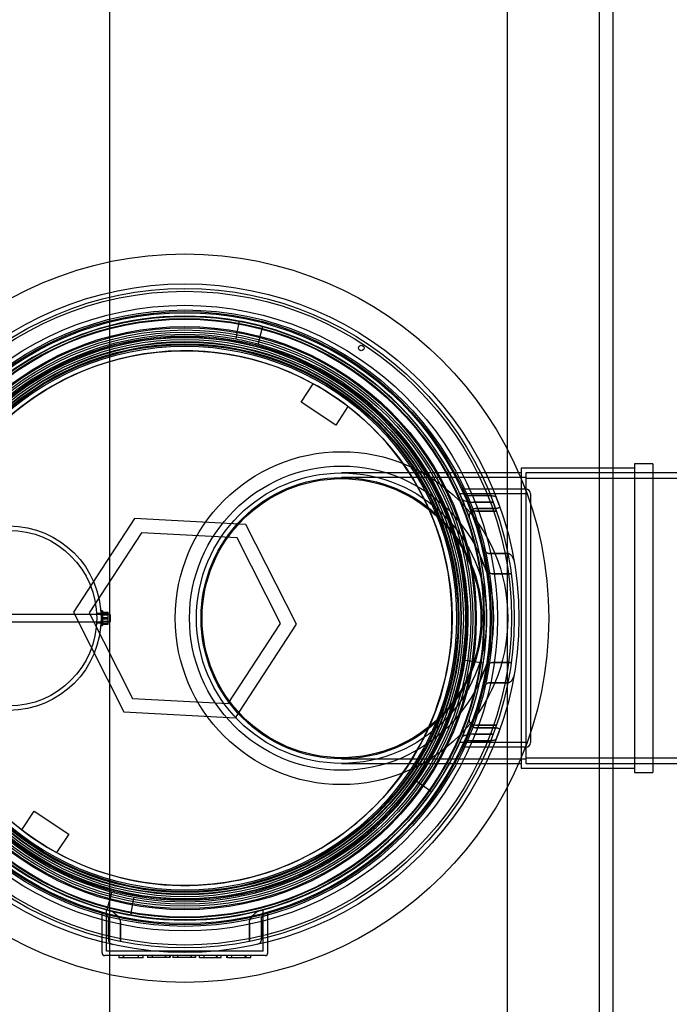
# Model space of a CAD drawing. Units: millimetres. Extents: x 0 to 420, y -1 to 296.
# Drawn here: x 193 to 210, y 95 to 120 of the extents above; entities that cross this region are included whole.
import ezdxf
from ezdxf import colors
from ezdxf.entities.mleader import LeaderData, LeaderLine
from ezdxf.lldxf.tags import DXFTag
from ezdxf.math import Vec2, Vec3

# ---------------------------------------------------------------- set-up
doc = ezdxf.new("R2010")
doc.units = ezdxf.units.MM
for name, color, linetype in [('2514.102_KP_OTS1', 7, 'Continuous'), ('2514.113_VÄLJUND', 7, 'Continuous'), ('2514.114_VÄLJUND', 7, 'Continuous'), ('2693.001_VAR3', 7, 'Continuous'), ('2697.001_TIHEND_', 7, 'Continuous'), ('2703.001', 7, 'Continuous'), ('Default', 7, 'Continuous'), ('EQ_D2500_SILINDE', 7, 'Continuous'), ('KEERMELATTM8X200', 7, 'Continuous'), ('MALMLUUGI_KAAN_D', 7, 'Continuous'), ('MALMLUUGI_KORPUS', 7, 'Continuous'), ('MUTTER_M8RVNY', 7, 'Continuous'), ('PVC_KAKSIKMUHV_D', 7, 'Continuous'), ('PVC_POLV_315', 7, 'Continuous'), ('SEIB_8_RV', 7, 'Continuous'), ('SO012747-3.002', 7, 'Continuous')]:
    doc.layers.add(name, color=color, linetype=linetype)
tags = doc.linetypes.add('HIDDEN2', pattern=[4.7625, 3.175, -1.5875]).pattern_tags.tags
tags[6:7] = [DXFTag(74, 4), DXFTag(75, 0), DXFTag(340, '0'), DXFTag(46, 0.0), DXFTag(50, 0.0), DXFTag(44, 0.0), DXFTag(45, 0.0)]
tags[4:5] = [DXFTag(74, 4), DXFTag(75, 0), DXFTag(340, '0'), DXFTag(46, 0.0), DXFTag(50, 0.0), DXFTag(44, 0.0), DXFTag(45, 0.0)]

# ---------------------------------------------------------------- blocks, each defined once
blk = doc.blocks.new('SE1')
at = {"layer": '2514.102_KP_OTS1', "color": 7, "linetype": 'Continuous'}
for p, q in [((205.818, 109.243), (205.818, 135.449)), ((208.578, 74.249), (208.578, 135.449)), ((205.818, 74.249), (205.818, 100.455))]:
    blk.add_line(p, q, dxfattribs=at)
at = {"layer": '2514.102_KP_OTS1', "color": 7, "linetype": 'HIDDEN2'}
for p, q in [((208.218, 74.633), (208.218, 135.065)), ((205.818, 100.455), (205.818, 109.243))]:
    blk.add_line(p, q, dxfattribs=at)
at = {"layer": '2514.113_VÄLJUND', "color": 7, "linetype": 'HIDDEN2'}
for p, q in [((206.298, 108.629), (206.298, 108.089)), ((215.267, 108.629), (206.298, 108.629)), ((227.898, 108.48), (206.298, 108.48)), ((206.298, 101.609), (206.298, 101.069)), ((206.298, 101.218), (227.898, 101.218)), ((206.298, 101.069), (215.317, 101.069))]:
    blk.add_line(p, q, dxfattribs=at)
at = {"layer": '2514.114_VÄLJUND', "color": 7, "linetype": 'HIDDEN2'}
blk.add_circle((201.498, 104.849), 3.631, dxfattribs=at)
at = {"layer": '2693.001_VAR3', "color": 7, "linetype": 'HIDDEN2'}
for p, q in [((206.282, 108.209), (204.668, 108.209)), ((204.585, 108.089), (204.579, 108.089)), ((204.579, 108.089), (204.585, 108.089)), ((206.298, 108.089), (204.585, 108.089)), ((205.383, 108.038), (204.864, 108.038)), ((204.864, 108.038), (205.383, 108.038)), ((205.612, 107.771), (205.529, 107.996)), ((206.298, 108.089), (206.298, 101.609)), ((204.934, 107.867), (205.449, 107.867)), ((205.449, 107.867), (204.934, 107.867)), ((205.51, 107.7), (204.999, 107.7)), ((204.999, 107.7), (205.51, 107.7)), ((205.534, 107.632), (205.024, 107.632)), ((205.024, 107.632), (205.534, 107.632)), ((205.534, 107.632), (205.449, 107.867)), ((206.418, 107.827), (206.418, 101.871)), ((205.83, 106.535), (205.34, 106.535)), ((205.34, 106.535), (205.83, 106.535)), ((205.435, 106.006), (205.919, 106.006)), ((205.919, 106.006), (205.435, 106.006)), ((205.919, 103.692), (205.435, 103.692)), ((205.435, 103.692), (205.919, 103.692)), ((205.83, 103.163), (205.34, 103.163)), ((205.34, 103.163), (205.83, 103.163)), ((205.51, 101.998), (204.999, 101.998)), ((204.999, 101.998), (205.51, 101.998)), ((205.024, 102.066), (205.534, 102.066)), ((205.534, 102.066), (205.024, 102.066)), ((205.449, 101.831), (204.934, 101.831)), ((204.934, 101.831), (205.449, 101.831)), ((205.529, 101.702), (205.612, 101.927)), ((204.579, 101.609), (204.585, 101.609)), ((204.585, 101.609), (204.579, 101.609)), ((206.298, 101.609), (204.585, 101.609)), ((206.282, 101.489), (204.668, 101.489)), ((205.383, 101.66), (204.864, 101.66)), ((204.864, 101.66), (205.383, 101.66)), ((195.258, 96.137), (195.258, 97.167)), ((195.378, 96.185), (195.378, 97.258)), ((199.458, 96.185), (199.458, 97.258)), ((199.578, 96.137), (199.578, 97.167)), ((195.426, 96.998), (195.426, 96.503)), ((195.426, 96.503), (195.426, 96.998)), ((195.738, 96.435), (195.738, 96.925)), ((195.739, 96.925), (195.739, 96.435)), ((199.097, 96.925), (199.097, 96.435)), ((199.097, 96.435), (199.097, 96.925)), ((199.41, 96.503), (199.41, 96.998)), ((199.41, 96.998), (199.41, 96.503)), ((196.098, 96.185), (195.378, 96.185)), ((198.738, 96.185), (196.098, 96.185)), ((199.458, 96.185), (198.738, 96.185)), ((196.098, 96.065), (195.33, 96.065)), ((195.699, 96.071), (195.699, 96.011)), ((195.699, 96.017), (196.331, 96.017)), ((195.819, 96.017), (195.819, 96.065)), ((195.826, 96.017), (195.826, 96.065)), ((198.738, 96.065), (196.098, 96.065)), ((196.207, 96.017), (196.207, 96.065)), ((196.209, 96.017), (196.209, 96.065)), ((196.328, 96.017), (196.328, 96.065)), ((196.331, 96.011), (196.331, 96.071)), ((196.331, 96.017), (196.331, 96.065)), ((196.441, 96.071), (196.441, 96.011)), ((197.027, 96.017), (196.441, 96.017)), ((196.561, 96.071), (196.561, 96.011)), ((196.914, 96.017), (196.914, 96.065)), ((196.925, 96.017), (196.925, 96.065)), ((197.027, 96.017), (197.027, 96.065)), ((197.039, 96.017), (197.039, 96.065)), ((197.106, 96.071), (197.106, 96.011)), ((197.692, 96.017), (197.106, 96.017)), ((197.226, 96.071), (197.226, 96.011)), ((197.578, 96.017), (197.578, 96.065)), ((197.589, 96.017), (197.589, 96.065)), ((197.692, 96.017), (197.692, 96.065)), ((197.703, 96.017), (197.703, 96.065)), ((197.801, 96.071), (197.801, 96.065)), ((197.801, 96.017), (197.801, 96.065)), ((197.801, 96.017), (197.917, 96.017)), ((197.801, 96.017), (197.801, 96.011)), ((197.917, 96.017), (197.917, 96.065)), ((197.917, 96.017), (198.243, 96.017)), ((198.243, 96.017), (198.243, 96.065)), ((198.243, 96.017), (198.359, 96.017)), ((198.256, 96.017), (198.256, 96.065)), ((198.359, 96.017), (198.359, 96.065)), ((198.503, 96.071), (198.503, 96.011)), ((198.524, 96.017), (198.524, 96.065)), ((198.524, 96.017), (199.137, 96.017)), ((198.629, 96.071), (198.629, 96.011)), ((198.64, 96.017), (198.64, 96.065)), ((199.506, 96.065), (198.738, 96.065)), ((198.984, 96.017), (198.984, 96.065)), ((198.985, 96.011), (198.985, 96.071)), ((198.985, 96.017), (198.985, 96.065)), ((198.992, 96.017), (198.992, 96.065)), ((199.017, 96.017), (199.017, 96.065)), ((199.137, 96.017), (199.137, 96.065))]:
    blk.add_line(p, q, dxfattribs=at)
at = {"layer": '2693.001_VAR3', "color": 7, "linetype": 'Continuous'}
for p, q in [((206.298, 108.209), (206.282, 108.209)), ((206.298, 108.168), (206.298, 108.209)), ((206.418, 108.089), (206.418, 107.827)), ((206.418, 101.871), (206.418, 101.609)), ((206.298, 101.489), (206.282, 101.489)), ((206.298, 101.489), (206.298, 101.53))]:
    blk.add_line(p, q, dxfattribs=at)
at = {"layer": '2693.001_VAR3', "color": 7, "linetype": 'HIDDEN2'}
for radius in [8.58, 7.98, 7.2]:
    blk.add_circle((197.418, 104.849), radius, dxfattribs=at)
for centre, radius, start, end in [((197.418, 104.849), 7.86, 79.6721, 144.9176), ((197.418, 104.849), 7.86, 0, 75.0126), ((204.664, 108.139), 0.0702, 86.8274, 96.6914), ((197.418, 104.849), 7.98, 23.8473, 24.8981), ((197.418, 104.849), 7.86, 23.2378, 24.3408), ((197.418, 104.849), 7.86, 171.4176, 255.0126), ((197.418, 104.849), 7.86, 351.4176, 0), ((197.418, 104.849), 7.86, 335.6592, 336.7622), ((197.418, 104.849), 7.98, 335.1019, 336.1527), ((204.664, 101.558), 0.0695, 263.261, 273.222), ((197.418, 104.849), 7.86, 259.6721, 324.9176), ((195.569, 96.495), 0.144, 176.5614, 256.3868), ((195.33, 96.137), 0.072, 180, 270), ((199.506, 96.137), 0.072, 270, 0)]:
    blk.add_arc(centre, radius, start, end, dxfattribs=at)
at = {"layer": '2693.001_VAR3', "color": 7, "linetype": 'Continuous'}
for centre, start, end in [((206.298, 108.089), 0, 90), ((206.298, 101.609), 270, 0)]:
    blk.add_arc(centre, 0.12, start, end, dxfattribs=at)
at = {"layer": '2693.001_VAR3', "color": 7, "linetype": 'HIDDEN2'}
for points, knots in [([(204.64, 107.95), (204.642, 107.945), (204.646, 107.94), (204.655, 107.932), (204.658, 107.93), (204.666, 107.925), (204.67, 107.922), (204.683, 107.915), (204.693, 107.91), (204.716, 107.901), (204.728, 107.897), (204.755, 107.889), (204.769, 107.886), (204.792, 107.881), (204.799, 107.88), (204.815, 107.877), (204.823, 107.875), (204.848, 107.872), (204.864, 107.87), (204.89, 107.868), (204.899, 107.868), (204.917, 107.867), (204.926, 107.867), (204.934, 107.867)], [0, 0, 0, 0, 0.125, 0.125, 0.1875, 0.1875, 0.25, 0.25, 0.375, 0.375, 0.5, 0.5, 0.625, 0.625, 0.6875, 0.6875, 0.75, 0.75, 0.875, 0.875, 0.9375, 0.9375, 1, 1, 1, 1]), ([(204.716, 108.075), (204.718, 108.073), (204.72, 108.07), (204.724, 108.067), (204.725, 108.066), (204.729, 108.063), (204.731, 108.062), (204.738, 108.059), (204.743, 108.057), (204.754, 108.053), (204.76, 108.051), (204.774, 108.047), (204.781, 108.046), (204.796, 108.043), (204.804, 108.042), (204.82, 108.04), (204.829, 108.039), (204.846, 108.038), (204.855, 108.038), (204.864, 108.038)], [0, 0, 0, 0, 0.125, 0.125, 0.1875, 0.1875, 0.25, 0.25, 0.375, 0.375, 0.5, 0.5, 0.625, 0.625, 0.75, 0.75, 0.875, 0.875, 1, 1, 1, 1]), ([(205.383, 108.038), (205.392, 108.038), (205.401, 108.038), (205.418, 108.037), (205.426, 108.036), (205.443, 108.034), (205.45, 108.033), (205.465, 108.03), (205.473, 108.028), (205.486, 108.024), (205.492, 108.022), (205.503, 108.018), (205.508, 108.015), (205.516, 108.01), (205.52, 108.007), (205.525, 108.002), (205.528, 107.999), (205.529, 107.996)], [0, 0, 0, 0, 0.125, 0.125, 0.25, 0.25, 0.375, 0.375, 0.5, 0.5, 0.625, 0.625, 0.75, 0.75, 0.875, 0.875, 1, 1, 1, 1]), ([(205.024, 107.632), (205.007, 107.632), (204.991, 107.631), (204.966, 107.629), (204.958, 107.627), (204.942, 107.624), (204.934, 107.622), (204.919, 107.618), (204.912, 107.616), (204.898, 107.611), (204.892, 107.608), (204.873, 107.599), (204.863, 107.592), (204.845, 107.577), (204.837, 107.568), (204.829, 107.555), (204.827, 107.551), (204.823, 107.542), (204.822, 107.537), (204.819, 107.523), (204.819, 107.513), (204.82, 107.494), (204.823, 107.484), (204.826, 107.475)], [0, 0, 0, 0, 0.125, 0.125, 0.1875, 0.1875, 0.25, 0.25, 0.3125, 0.3125, 0.375, 0.375, 0.5, 0.5, 0.625, 0.625, 0.6875, 0.6875, 0.75, 0.75, 0.875, 0.875, 1, 1, 1, 1]), ([(204.999, 107.7), (204.991, 107.7), (204.983, 107.699), (204.97, 107.698), (204.966, 107.697), (204.958, 107.696), (204.955, 107.695), (204.947, 107.693), (204.944, 107.691), (204.937, 107.689), (204.933, 107.687), (204.924, 107.683), (204.919, 107.679), (204.91, 107.671), (204.906, 107.667), (204.902, 107.661), (204.901, 107.658), (204.899, 107.654), (204.899, 107.652), (204.896, 107.64), (204.897, 107.631), (204.901, 107.621)], [0, 0, 0, 0, 0.125, 0.125, 0.1875, 0.1875, 0.25, 0.25, 0.3125, 0.3125, 0.375, 0.375, 0.5, 0.5, 0.625, 0.625, 0.6875, 0.6875, 0.75, 0.75, 1, 1, 1, 1]), ([(205.612, 107.771), (205.614, 107.767), (205.614, 107.763), (205.615, 107.755), (205.614, 107.751), (205.611, 107.742), (205.609, 107.738), (205.603, 107.73), (205.599, 107.727), (205.59, 107.719), (205.585, 107.716), (205.576, 107.712), (205.572, 107.71), (205.565, 107.708), (205.562, 107.707), (205.551, 107.704), (205.543, 107.702), (205.527, 107.7), (205.519, 107.7), (205.51, 107.7)], [0, 0, 0, 0, 0.125, 0.125, 0.25, 0.25, 0.375, 0.375, 0.5, 0.5, 0.625, 0.625, 0.6875, 0.6875, 0.75, 0.75, 0.875, 0.875, 1, 1, 1, 1]), ([(205.174, 106.727), (205.179, 106.706), (205.186, 106.687), (205.199, 106.658), (205.204, 106.648), (205.215, 106.629), (205.221, 106.62), (205.234, 106.602), (205.241, 106.593), (205.256, 106.577), (205.265, 106.569), (205.279, 106.558), (205.283, 106.555), (205.294, 106.548), (205.299, 106.546), (205.31, 106.541), (205.316, 106.539), (205.328, 106.536), (205.334, 106.535), (205.34, 106.535)], [0, 0, 0, 0, 0.25, 0.25, 0.375, 0.375, 0.5, 0.5, 0.625, 0.625, 0.75, 0.75, 0.8125, 0.8125, 0.875, 0.875, 0.9375, 0.9375, 1, 1, 1, 1]), ([(205.102, 106.502), (205.107, 106.478), (205.113, 106.455), (205.128, 106.407), (205.136, 106.384), (205.154, 106.337), (205.163, 106.314), (205.185, 106.268), (205.196, 106.245), (205.221, 106.199), (205.235, 106.177), (205.257, 106.144), (205.265, 106.133), (205.281, 106.111), (205.289, 106.101), (205.306, 106.081), (205.316, 106.071), (205.335, 106.052), (205.345, 106.043), (205.362, 106.031), (205.368, 106.028), (205.38, 106.021), (205.386, 106.017), (205.399, 106.012), (205.406, 106.01), (205.42, 106.007), (205.427, 106.006), (205.435, 106.006)], [0, 0, 0, 0, 0.125, 0.125, 0.25, 0.25, 0.375, 0.375, 0.5, 0.5, 0.625, 0.625, 0.6875, 0.6875, 0.75, 0.75, 0.8125, 0.8125, 0.875, 0.875, 0.90625, 0.90625, 0.9375, 0.9375, 0.96875, 0.96875, 1, 1, 1, 1]), ([(205.83, 106.535), (205.837, 106.535), (205.844, 106.534), (205.854, 106.531), (205.857, 106.53), (205.863, 106.528), (205.866, 106.527), (205.875, 106.522), (205.881, 106.519), (205.891, 106.512), (205.896, 106.508), (205.91, 106.495), (205.919, 106.486), (205.934, 106.466), (205.941, 106.456), (205.953, 106.435), (205.959, 106.424), (205.968, 106.402), (205.973, 106.391), (205.984, 106.356), (205.99, 106.333), (205.994, 106.309)], [0, 0, 0, 0, 0.0625, 0.0625, 0.09375, 0.09375, 0.125, 0.125, 0.1875, 0.1875, 0.25, 0.25, 0.375, 0.375, 0.5, 0.5, 0.625, 0.625, 0.75, 0.75, 1, 1, 1, 1]), ([(205.435, 103.692), (205.427, 103.692), (205.42, 103.691), (205.407, 103.688), (205.4, 103.686), (205.38, 103.678), (205.368, 103.671), (205.351, 103.659), (205.346, 103.655), (205.335, 103.646), (205.33, 103.641), (205.316, 103.627), (205.306, 103.617), (205.289, 103.597), (205.281, 103.587), (205.265, 103.565), (205.257, 103.554), (205.235, 103.521), (205.222, 103.499), (205.197, 103.454), (205.185, 103.431), (205.164, 103.385), (205.154, 103.361), (205.136, 103.315), (205.128, 103.291), (205.113, 103.243), (205.107, 103.22), (205.102, 103.196)], [0, 0, 0, 0, 0.03125, 0.03125, 0.0625, 0.0625, 0.125, 0.125, 0.15625, 0.15625, 0.1875, 0.1875, 0.25, 0.25, 0.3125, 0.3125, 0.375, 0.375, 0.5, 0.5, 0.625, 0.625, 0.75, 0.75, 0.875, 0.875, 1, 1, 1, 1]), ([(205.994, 103.389), (205.99, 103.365), (205.985, 103.342), (205.969, 103.296), (205.96, 103.274), (205.941, 103.243), (205.934, 103.232), (205.923, 103.217), (205.919, 103.213), (205.91, 103.203), (205.906, 103.199), (205.897, 103.19), (205.892, 103.186), (205.881, 103.179), (205.875, 103.176), (205.863, 103.17), (205.857, 103.167), (205.844, 103.164), (205.837, 103.163), (205.83, 103.163)], [0, 0, 0, 0, 0.25, 0.25, 0.5, 0.5, 0.625, 0.625, 0.6875, 0.6875, 0.75, 0.75, 0.8125, 0.8125, 0.875, 0.875, 0.9375, 0.9375, 1, 1, 1, 1]), ([(205.34, 103.163), (205.334, 103.163), (205.328, 103.162), (205.316, 103.159), (205.31, 103.157), (205.299, 103.152), (205.294, 103.15), (205.283, 103.143), (205.279, 103.14), (205.265, 103.129), (205.256, 103.121), (205.241, 103.105), (205.234, 103.096), (205.214, 103.069), (205.204, 103.05), (205.186, 103.012), (205.179, 102.992), (205.174, 102.971)], [0, 0, 0, 0, 0.0625, 0.0625, 0.125, 0.125, 0.1875, 0.1875, 0.25, 0.25, 0.375, 0.375, 0.5, 0.5, 0.75, 0.75, 1, 1, 1, 1]), ([(204.826, 102.223), (204.823, 102.214), (204.82, 102.204), (204.819, 102.185), (204.819, 102.175), (204.823, 102.156), (204.827, 102.147), (204.835, 102.134), (204.838, 102.13), (204.845, 102.121), (204.849, 102.117), (204.862, 102.106), (204.873, 102.099), (204.892, 102.09), (204.898, 102.087), (204.912, 102.082), (204.919, 102.08), (204.934, 102.076), (204.942, 102.074), (204.958, 102.071), (204.966, 102.07), (204.982, 102.068), (204.991, 102.067), (205.007, 102.066), (205.016, 102.066), (205.024, 102.066)], [0, 0, 0, 0, 0.125, 0.125, 0.25, 0.25, 0.375, 0.375, 0.4375, 0.4375, 0.5, 0.5, 0.625, 0.625, 0.6875, 0.6875, 0.75, 0.75, 0.8125, 0.8125, 0.875, 0.875, 0.9375, 0.9375, 1, 1, 1, 1]), ([(204.901, 102.077), (204.897, 102.067), (204.896, 102.058), (204.899, 102.044), (204.901, 102.04), (204.906, 102.031), (204.91, 102.027), (204.919, 102.019), (204.924, 102.015), (204.933, 102.011), (204.937, 102.009), (204.943, 102.007), (204.947, 102.006), (204.958, 102.002), (204.966, 102.001), (204.982, 101.999), (204.991, 101.998), (204.999, 101.998)], [0, 0, 0, 0, 0.25, 0.25, 0.375, 0.375, 0.5, 0.5, 0.625, 0.625, 0.6875, 0.6875, 0.75, 0.75, 0.875, 0.875, 1, 1, 1, 1]), ([(205.51, 101.998), (205.519, 101.998), (205.527, 101.998), (205.543, 101.996), (205.551, 101.994), (205.562, 101.991), (205.565, 101.99), (205.572, 101.988), (205.575, 101.986), (205.585, 101.982), (205.59, 101.979), (205.599, 101.972), (205.603, 101.968), (205.609, 101.96), (205.611, 101.956), (205.615, 101.943), (205.615, 101.935), (205.612, 101.927)], [0, 0, 0, 0, 0.125, 0.125, 0.25, 0.25, 0.3125, 0.3125, 0.375, 0.375, 0.5, 0.5, 0.625, 0.625, 0.75, 0.75, 1, 1, 1, 1]), ([(204.934, 101.831), (204.917, 101.831), (204.899, 101.83), (204.873, 101.828), (204.865, 101.828), (204.848, 101.826), (204.84, 101.825), (204.815, 101.821), (204.799, 101.819), (204.777, 101.814), (204.769, 101.812), (204.755, 101.809), (204.748, 101.807), (204.728, 101.801), (204.716, 101.797), (204.699, 101.79), (204.693, 101.788), (204.683, 101.783), (204.678, 101.78), (204.665, 101.773), (204.658, 101.768), (204.649, 101.761), (204.647, 101.758), (204.643, 101.753), (204.641, 101.75), (204.64, 101.748)], [0, 0, 0, 0, 0.125, 0.125, 0.1875, 0.1875, 0.25, 0.25, 0.375, 0.375, 0.4375, 0.4375, 0.5, 0.5, 0.625, 0.625, 0.6875, 0.6875, 0.75, 0.75, 0.875, 0.875, 0.9375, 0.9375, 1, 1, 1, 1]), ([(204.864, 101.66), (204.855, 101.66), (204.846, 101.66), (204.829, 101.659), (204.82, 101.658), (204.804, 101.656), (204.796, 101.655), (204.781, 101.652), (204.774, 101.651), (204.76, 101.647), (204.754, 101.645), (204.746, 101.642), (204.743, 101.641), (204.738, 101.639), (204.735, 101.638), (204.729, 101.635), (204.725, 101.632), (204.72, 101.628), (204.718, 101.625), (204.716, 101.623)], [0, 0, 0, 0, 0.125, 0.125, 0.25, 0.25, 0.375, 0.375, 0.5, 0.5, 0.625, 0.625, 0.6875, 0.6875, 0.75, 0.75, 0.875, 0.875, 1, 1, 1, 1]), ([(205.529, 101.702), (205.528, 101.699), (205.526, 101.696), (205.52, 101.691), (205.516, 101.688), (205.508, 101.683), (205.503, 101.68), (205.492, 101.676), (205.486, 101.674), (205.472, 101.67), (205.465, 101.668), (205.45, 101.665), (205.443, 101.664), (205.426, 101.662), (205.418, 101.661), (205.401, 101.66), (205.392, 101.66), (205.383, 101.66)], [0, 0, 0, 0, 0.125, 0.125, 0.25, 0.25, 0.375, 0.375, 0.5, 0.5, 0.625, 0.625, 0.75, 0.75, 0.875, 0.875, 1, 1, 1, 1]), ([(195.351, 97.141), (195.32, 97.15), (195.297, 97.156), (195.278, 97.161), (195.274, 97.162), (195.268, 97.164), (195.266, 97.165), (195.26, 97.166), (195.258, 97.167), (195.258, 97.167)], [0, 0, 0, 0, 0.5, 0.5, 0.625, 0.625, 0.75, 0.75, 1, 1, 1, 1]), ([(195.351, 97.141), (195.355, 97.14), (195.359, 97.138), (195.367, 97.133), (195.372, 97.129), (195.38, 97.121), (195.384, 97.117), (195.392, 97.106), (195.396, 97.1), (195.403, 97.088), (195.407, 97.081), (195.413, 97.066), (195.416, 97.059), (195.42, 97.042), (195.422, 97.034), (195.424, 97.02), (195.425, 97.016), (195.426, 97.007), (195.426, 97.002), (195.426, 96.998)], [0, 0, 0, 0, 0.125, 0.125, 0.25, 0.25, 0.375, 0.375, 0.5, 0.5, 0.625, 0.625, 0.75, 0.75, 0.875, 0.875, 0.9375, 0.9375, 1, 1, 1, 1]), ([(195.489, 97.229), (195.5, 97.227), (195.511, 97.222), (195.534, 97.209), (195.546, 97.202), (195.571, 97.183), (195.583, 97.173), (195.608, 97.151), (195.62, 97.139), (195.639, 97.12), (195.645, 97.113), (195.657, 97.1), (195.662, 97.092), (195.68, 97.071), (195.691, 97.055), (195.706, 97.03), (195.711, 97.021), (195.72, 97.004), (195.724, 96.995), (195.729, 96.98), (195.73, 96.976), (195.733, 96.966), (195.734, 96.961), (195.737, 96.946), (195.739, 96.935), (195.739, 96.925)], [0, 0, 0, 0, 0.125, 0.125, 0.25, 0.25, 0.375, 0.375, 0.5, 0.5, 0.5625, 0.5625, 0.625, 0.625, 0.75, 0.75, 0.8125, 0.8125, 0.875, 0.875, 0.90625, 0.90625, 0.9375, 0.9375, 1, 1, 1, 1]), ([(199.097, 96.925), (199.097, 96.935), (199.098, 96.946), (199.101, 96.961), (199.102, 96.966), (199.105, 96.975), (199.106, 96.98), (199.115, 97.004), (199.124, 97.022), (199.139, 97.047), (199.145, 97.055), (199.156, 97.07), (199.161, 97.078), (199.179, 97.1), (199.191, 97.113), (199.209, 97.133), (199.215, 97.139), (199.227, 97.151), (199.233, 97.157), (199.252, 97.173), (199.264, 97.183), (199.289, 97.201), (199.301, 97.209), (199.318, 97.219), (199.324, 97.221), (199.336, 97.226), (199.341, 97.228), (199.347, 97.229)], [0, 0, 0, 0, 0.0625, 0.0625, 0.09375, 0.09375, 0.125, 0.125, 0.25, 0.25, 0.3125, 0.3125, 0.375, 0.375, 0.5, 0.5, 0.5625, 0.5625, 0.625, 0.625, 0.75, 0.75, 0.875, 0.875, 0.9375, 0.9375, 1, 1, 1, 1]), ([(199.41, 96.998), (199.41, 97.007), (199.41, 97.016), (199.412, 97.029), (199.413, 97.034), (199.415, 97.042), (199.416, 97.046), (199.42, 97.059), (199.423, 97.066), (199.429, 97.081), (199.432, 97.088), (199.44, 97.1), (199.443, 97.106), (199.451, 97.117), (199.455, 97.121), (199.464, 97.129), (199.468, 97.133), (199.476, 97.138), (199.481, 97.14), (199.485, 97.141)], [0, 0, 0, 0, 0.125, 0.125, 0.1875, 0.1875, 0.25, 0.25, 0.375, 0.375, 0.5, 0.5, 0.625, 0.625, 0.75, 0.75, 0.875, 0.875, 1, 1, 1, 1]), ([(199.41, 96.503), (199.41, 96.498), (199.409, 96.493), (199.409, 96.484), (199.408, 96.479), (199.405, 96.464), (199.403, 96.455), (199.397, 96.438), (199.393, 96.429), (199.385, 96.414), (199.381, 96.407), (199.37, 96.395), (199.365, 96.389), (199.354, 96.379), (199.347, 96.375), (199.328, 96.364), (199.315, 96.358), (199.3, 96.355)], [0, 0, 0, 0, 0.0625, 0.0625, 0.125, 0.125, 0.25, 0.25, 0.375, 0.375, 0.5, 0.5, 0.625, 0.625, 0.75, 0.75, 1, 1, 1, 1])]:
    blk.add_open_spline(points, degree=3, knots=knots, dxfattribs=at)
at = {"layer": '2697.001_TIHEND_', "color": 7, "linetype": 'HIDDEN2'}
for radius in [8.142, 8.022, 7.95, 7.854, 7.782, 7.59, 7.446, 7.35, 7.254]:
    blk.add_circle((197.418, 104.849), radius, dxfattribs=at)
at = {"layer": '2703.001', "color": 7, "linetype": 'HIDDEN2'}
for p, q in [((198.827, 112.582), (198.773, 112.287)), ((199.373, 112.152), (199.45, 112.442)), ((198.762, 112.227), (198.741, 112.109)), ((199.326, 111.978), (199.357, 112.094)), ((204.834, 103.73), (204.715, 103.748)), ((205.19, 103.676), (204.893, 103.721)), ((203.457, 100.607), (203.555, 100.538)), ((203.604, 100.504), (203.85, 100.331)), ((195.509, 97.72), (195.478, 97.604)), ((195.463, 97.546), (195.385, 97.256)), ((196.009, 97.116), (196.062, 97.411)), ((196.073, 97.471), (196.095, 97.589))]:
    blk.add_line(p, q, dxfattribs=at)
at = {"layer": '2703.001', "color": 7, "linetype": 'Continuous'}
for p, q in [((198.773, 112.287), (198.762, 112.227)), ((199.357, 112.094), (199.373, 112.152)), ((204.893, 103.721), (204.834, 103.73)), ((203.555, 100.538), (203.604, 100.504)), ((195.478, 97.604), (195.463, 97.546)), ((196.062, 97.411), (196.073, 97.471))]:
    blk.add_line(p, q, dxfattribs=at)
at = {"layer": '2703.001', "color": 7, "linetype": 'HIDDEN2'}
for centre, radius in [((197.418, 104.849), 8.7), ((197.418, 104.849), 8.508), ((197.418, 104.849), 7.32), ((197.418, 104.849), 7.308), ((197.418, 104.849), 7.187), ((197.418, 104.849), 7.14), ((202.012, 111.881), 0.072)]:
    blk.add_circle(centre, radius, dxfattribs=at)
for radius, start, end in [(7.86, 75.0126, 79.6721), (7.38, 79.6721, 144.9176), (7.38, 75.0126, 79.6721), (7.38, 351.4176, 75.0126), (7.38, 171.4176, 255.0126), (7.38, 324.9176, 351.4176), (7.86, 324.9176, 351.4176), (7.38, 259.6721, 324.9176), (7.38, 255.0126, 259.6721), (7.86, 255.0126, 259.6721)]:
    blk.add_arc((197.418, 104.849), radius, start, end, dxfattribs=at)
at = {"layer": 'EQ_D2500_SILINDE', "color": 7, "linetype": 'Continuous'}
for p, q in [((195.454, 135.593), (195.454, 114.123)), ((195.454, 95.575), (195.454, 74.105))]:
    blk.add_line(p, q, dxfattribs=at)
at = {"layer": 'EQ_D2500_SILINDE', "color": 7, "linetype": 'HIDDEN2'}
for p, q in [((208.218, 74.633), (208.218, 135.065)), ((195.454, 114.123), (195.454, 112.15)), ((195.454, 112.15), (195.454, 97.548)), ((195.454, 97.548), (195.454, 95.575))]:
    blk.add_line(p, q, dxfattribs=at)
at = {"layer": 'KEERMELATTM8X200', "color": 7, "linetype": 'HIDDEN2'}
for p, q in [((195.474, 104.945), (190.194, 104.945)), ((195.474, 104.945), (195.474, 104.753)), ((190.194, 104.753), (195.474, 104.753))]:
    blk.add_line(p, q, dxfattribs=at)
at = {"layer": 'MALMLUUGI_KAAN_D', "color": 7, "linetype": 'HIDDEN2'}
for p, q in [((196.104, 107.445), (194.512, 105.009)), ((199.009, 107.285), (196.104, 107.445)), ((200.323, 104.689), (199.009, 107.285)), ((196.291, 107.074), (194.927, 104.986)), ((198.782, 106.937), (196.291, 107.074)), ((199.908, 104.712), (198.782, 106.937)), ((194.512, 105.009), (195.826, 102.413)), ((194.927, 104.986), (196.054, 102.761)), ((198.544, 102.624), (199.908, 104.712)), ((198.732, 102.253), (200.323, 104.689)), ((196.054, 102.761), (198.544, 102.624)), ((195.826, 102.413), (198.732, 102.253))]:
    blk.add_line(p, q, dxfattribs=at)
at = {"layer": 'MALMLUUGI_KAAN_D', "color": 7, "linetype": 'Continuous'}
blk.add_circle((197.418, 104.849), 7.5, dxfattribs=at)
at = {"layer": 'MALMLUUGI_KORPUS', "color": 7, "linetype": 'HIDDEN2'}
for p, q in [((200.443, 110.467), (200.76, 110.952)), ((201.347, 109.876), (200.443, 110.467)), ((201.664, 110.361), (201.347, 109.876)), ((193.172, 99.337), (193.488, 99.822)), ((193.488, 99.822), (194.392, 99.231)), ((194.392, 99.231), (194.076, 98.746))]:
    blk.add_line(p, q, dxfattribs=at)
at = {"layer": 'MALMLUUGI_KORPUS', "color": 7, "linetype": 'Continuous'}
for radius in [9.48, 7.56]:
    blk.add_circle((197.418, 104.849), radius, dxfattribs=at)
at = {"layer": 'MALMLUUGI_KORPUS', "color": 7, "linetype": 'HIDDEN2'}
for radius in [7.8, 7.116, 7.078, 6.96]:
    blk.add_circle((197.418, 104.849), radius, dxfattribs=at)
for start, end in [(61.2937, 232.3911), (52.3911, 61.2937), (0, 52.3911), (241.2937, 0), (232.3911, 241.2937)]:
    blk.add_arc((197.418, 104.849), 6.958, start, end, dxfattribs=at)
at = {"layer": 'MUTTER_M8RVNY', "color": 7, "linetype": 'HIDDEN2'}
for p, q in [((195.272, 105.005), (195.416, 105.005)), ((195.272, 104.991), (195.416, 104.991)), ((195.416, 104.945), (195.272, 104.945)), ((195.416, 104.931), (195.272, 104.931)), ((195.272, 104.864), (195.416, 104.864)), ((195.272, 104.834), (195.416, 104.834)), ((195.416, 104.864), (195.416, 105.005)), ((195.416, 104.707), (195.416, 104.864)), ((195.272, 104.767), (195.416, 104.767)), ((195.416, 104.753), (195.272, 104.753)), ((195.272, 104.707), (195.416, 104.707)), ((195.272, 104.693), (195.416, 104.693)), ((195.416, 104.693), (195.416, 104.707))]:
    blk.add_line(p, q, dxfattribs=at)
at = {"layer": 'PVC_KAKSIKMUHV_D', "color": 7, "linetype": 'HIDDEN2'}
for radius in [4.332, 3.96]:
    blk.add_circle((201.498, 104.849), radius, dxfattribs=at)
at = {"layer": 'PVC_POLV_315', "color": 7, "linetype": 'HIDDEN2'}
for p, q in [((206.178, 108.749), (206.178, 100.949)), ((209.13, 108.749), (206.178, 108.749)), ((209.13, 108.869), (209.13, 100.829)), ((209.61, 108.869), (209.13, 108.869)), ((209.61, 108.869), (209.61, 100.829)), ((205.278, 108.629), (201.498, 108.629)), ((205.278, 108.509), (201.498, 108.509)), ((206.178, 108.629), (205.278, 108.629)), ((206.298, 108.509), (205.278, 108.509)), ((206.298, 108.629), (206.298, 108.089)), ((209.61, 108.629), (206.298, 108.629)), ((206.298, 101.609), (206.298, 101.069)), ((201.498, 101.189), (205.278, 101.189)), ((201.498, 101.069), (205.278, 101.069)), ((205.278, 101.189), (206.298, 101.189)), ((205.278, 101.069), (206.178, 101.069)), ((206.298, 101.069), (209.61, 101.069)), ((206.178, 100.949), (209.13, 100.949)), ((209.13, 100.829), (209.61, 100.829))]:
    blk.add_line(p, q, dxfattribs=at)
for radius in [3.78, 3.66]:
    blk.add_circle((201.498, 104.849), radius, dxfattribs=at)
at = {"layer": 'SEIB_8_RV', "color": 7, "linetype": 'HIDDEN2'}
for p, q in [((195.234, 105.041), (195.234, 104.657)), ((195.272, 105.041), (195.234, 105.041)), ((195.272, 104.95), (195.234, 104.95)), ((195.272, 105.041), (195.272, 104.657)), ((195.234, 104.748), (195.272, 104.748)), ((195.234, 104.657), (195.272, 104.657))]:
    blk.add_line(p, q, dxfattribs=at)
at = {"layer": 'SO012747-3.002', "color": 7, "linetype": 'HIDDEN2'}
for p, q in [((195.234, 104.969), (195.115, 104.969)), ((195.234, 104.957), (195.116, 104.957)), ((195.115, 104.729), (195.234, 104.729)), ((195.116, 104.741), (195.234, 104.741))]:
    blk.add_line(p, q, dxfattribs=at)
for radius in [2.4, 2.285]:
    blk.add_circle((192.834, 104.849), radius, dxfattribs=at)
blk = doc.blocks.new('_DOT')
at = {"color": 0}
blk.add_line((0, 0), (-1, 0), dxfattribs=at)
at = {"color": 0, "const_width": 0.333}
blk.add_lwpolyline([(-0.1665, 0, 1), (0.1665, 0, 1)], format="xyb", close=True, dxfattribs=at)
blk = doc.blocks.new('SE4')
at = {"layer": 'Default', "color": 7, "linetype": 'Continuous'}
ml = blk.add_multileader_mtext('Standard', dxfattribs=at)
ml.set_content('{\\pxsm0.9;\\fSolid Edge ISO|b0||i0||c0|p34;\\W1.;EN 858-1\\P}', color=256)
ml.set_leader_properties()
ml.set_arrow_properties(name='DOT')
ml.build(insert=Vec2(0, 0))
ml.multileader.update_dxf_attribs({"leader_type": 0, "dogleg_length": 0, "arrow_head_size": 5.25})
ctx = ml.context
ctx.base_point, ctx.char_height, ctx.arrow_head_size = Vec3(251.109, 116.954), 5.25, 5.25
notes = []
notes.append((ctx, [(0, (0, 0, 0), (0, 0), (1, 0), 1, [])]))
ctx.mtext.insert = Vec3(253.109, 119.605)
for ctx, leaders in notes:
    for number, flags, end, landing, length, lines in leaders:
        leader = LeaderData()
        leader.index, (leader.has_last_leader_line, leader.has_dogleg_vector, leader.attachment_direction) = number, flags
        leader.last_leader_point, leader.dogleg_vector, leader.dogleg_length = Vec3(end), Vec3(landing), length
        for number, points, colour, breaks in lines:
            line = LeaderLine()
            line.index, line.vertices, line.color, line.breaks = number, Vec3.list(points), colors.encode_raw_color(colour), breaks
            leader.lines.append(line)
        ctx.leaders.append(leader)
blk = doc.blocks.new('SE3')
at = {"layer": 'Default'}
blk.add_blockref('SE4', (0, 0), dxfattribs=at)

msp = doc.modelspace()

# ---------------------------------------------------------------- block references
msp.add_blockref('SE3', (0, 0))
at = {"layer": 'Default'}
msp.add_blockref('SE1', (0, 0), dxfattribs=at)

doc.saveas('drawing.dxf')
